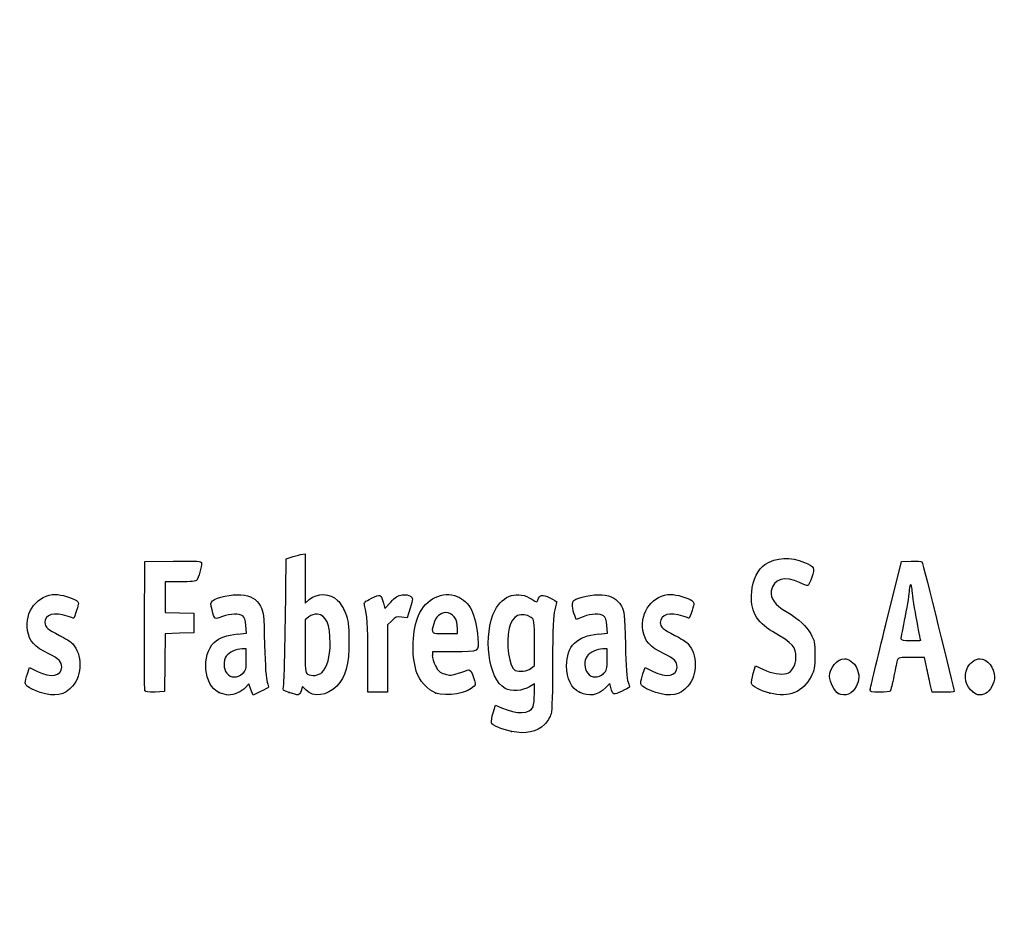
# Model space of a CAD drawing. Units: millimetres. Extents: x 0 to 292, y 0 to 204.
# Drawn here: x 41 to 71, y 0 to 28 of the extents above; entities that cross this region are included whole.
import ezdxf
from ezdxf import colors
from ezdxf.entities.mleader import LeaderData, LeaderLine
from ezdxf.math import Vec2, Vec3

# ---------------------------------------------------------------- set-up
doc = ezdxf.new("R2010")
doc.units = ezdxf.units.MM
doc.layers.add('Predeterminado', color=7, linetype='Continuous')

# ---------------------------------------------------------------- blocks, each defined once
blk = doc.blocks.new('_DOT')
at = {"color": 0}
blk.add_line((0, 0), (-1, 0), dxfattribs=at)
at = {"color": 0, "const_width": 0.333}
blk.add_lwpolyline([(-0.1665, 0, 1), (0.1665, 0, 1)], format="xyb", close=True, dxfattribs=at)
blk = doc.blocks.new('SE19')
at = {"color": 7, "linetype": 'Continuous'}
for p, q in [((55.295, 6.219), (55.364, 6.456)), ((55.364, 6.456), (55.548, 6.374))]:
    blk.add_line(p, q, dxfattribs=at)
blk = doc.blocks.new('SE18')
blk.add_blockref('SE19', (0, 0))
blk = doc.blocks.new('SE21')
at = {"color": 7, "linetype": 'Continuous'}
for p, q in [((56.562, 7.113), (56.413, 7.021)), ((56.562, 6.812), (56.562, 7.113))]:
    blk.add_line(p, q, dxfattribs=at)
blk = doc.blocks.new('SE20')
blk.add_blockref('SE21', (0, 0))
blk = doc.blocks.new('SE23')
at = {"color": 7, "linetype": 'Continuous'}
blk.add_point((55.854, 5.647), dxfattribs=at)
blk = doc.blocks.new('SE22')
blk.add_blockref('SE23', (0, 0))
blk = doc.blocks.new('SE25')
at = {"color": 7, "linetype": 'Continuous'}
for p, q in [((56.562, 7.671), (56.562, 8.375)), ((56.449, 7.582), (56.562, 7.671))]:
    blk.add_line(p, q, dxfattribs=at)
blk = doc.blocks.new('SE24')
blk.add_blockref('SE25', (0, 0))
blk = doc.blocks.new('SE27')
at = {"color": 7, "linetype": 'Continuous'}
blk.add_point((56.449, 7.582), dxfattribs=at)
blk = doc.blocks.new('SE26')
blk.add_blockref('SE27', (0, 0))
blk = doc.blocks.new('SE93')
at = {"color": 7, "linetype": 'Continuous'}
for p, q in [((40.998, 7.413), (41.064, 7.606)), ((41.064, 7.606), (41.309, 7.486))]:
    blk.add_line(p, q, dxfattribs=at)
blk = doc.blocks.new('SE92')
blk.add_blockref('SE93', (0, 0))
blk = doc.blocks.new('SE95')
at = {"color": 7, "linetype": 'Continuous'}
blk.add_line((41.393, 6.847), (41.393, 6.847), dxfattribs=at)
blk = doc.blocks.new('SE94')
blk.add_blockref('SE95', (0, 0))
blk = doc.blocks.new('SE97')
at = {"color": 7, "linetype": 'Continuous'}
for p, q in [((47.726, 8.665), (47.707, 8.901)), ((47.446, 8.639), (47.726, 8.665))]:
    blk.add_line(p, q, dxfattribs=at)
blk = doc.blocks.new('SE96')
blk.add_blockref('SE97', (0, 0))
blk = doc.blocks.new('SE99')
at = {"color": 7, "linetype": 'Continuous'}
for p, q in [((47.79, 7.105), (47.689, 6.996)), ((47.858, 6.932), (47.79, 7.105)), ((47.926, 6.759), (47.858, 6.932)), ((48.154, 6.873), (47.926, 6.759))]:
    blk.add_line(p, q, dxfattribs=at)
blk = doc.blocks.new('SE98')
blk.add_blockref('SE99', (0, 0))
blk = doc.blocks.new('SE101')
at = {"color": 7, "linetype": 'Continuous'}
blk.add_point((46.875, 6.845), dxfattribs=at)
blk = doc.blocks.new('SE100')
blk.add_blockref('SE101', (0, 0))
blk = doc.blocks.new('SE103')
at = {"color": 7, "linetype": 'Continuous'}
for p, q in [((47.717, 8.18), (47.587, 8.18)), ((47.717, 7.856), (47.717, 8.18))]:
    blk.add_line(p, q, dxfattribs=at)
blk = doc.blocks.new('SE102')
blk.add_blockref('SE103', (0, 0))
blk = doc.blocks.new('SE105')
at = {"color": 7, "linetype": 'Continuous'}
blk.add_point((47.603, 7.426), dxfattribs=at)
blk = doc.blocks.new('SE104')
blk.add_blockref('SE105', (0, 0))
blk = doc.blocks.new('SE107')
at = {"color": 7, "linetype": 'Continuous'}
for p, q in [((48.915, 9.038), (48.941, 10.949)), ((48.941, 10.949), (49.091, 10.998))]:
    blk.add_line(p, q, dxfattribs=at)
blk = doc.blocks.new('SE106')
blk.add_blockref('SE107', (0, 0))
blk = doc.blocks.new('SE109')
at = {"color": 7, "linetype": 'Continuous'}
for p, q in [((49.381, 11.076), (49.52, 11.106)), ((49.52, 11.106), (49.52, 10.348)), ((49.52, 10.348), (49.52, 9.589)), ((49.52, 9.589), (49.65, 9.699))]:
    blk.add_line(p, q, dxfattribs=at)
blk = doc.blocks.new('SE108')
blk.add_blockref('SE109', (0, 0))
blk = doc.blocks.new('SE111')
at = {"color": 7, "linetype": 'Continuous'}
for p, q in [((49.444, 7.023), (49.398, 6.893)), ((49.551, 6.915), (49.444, 7.023))]:
    blk.add_line(p, q, dxfattribs=at)
blk = doc.blocks.new('SE110')
blk.add_blockref('SE111', (0, 0))
blk = doc.blocks.new('SE113')
at = {"color": 7, "linetype": 'Continuous'}
blk.add_point((49.034, 6.84), dxfattribs=at)
blk = doc.blocks.new('SE112')
blk.add_blockref('SE113', (0, 0))
blk = doc.blocks.new('SE115')
at = {"color": 7, "linetype": 'Continuous'}
for p, q in [((49.636, 9.166), (49.52, 9.075)), ((49.52, 9.075), (49.52, 8.265))]:
    blk.add_line(p, q, dxfattribs=at)
blk = doc.blocks.new('SE114')
blk.add_blockref('SE115', (0, 0))
blk = doc.blocks.new('SE117')
at = {"color": 7, "linetype": 'Continuous'}
blk.add_point((50.048, 7.466), dxfattribs=at)
blk = doc.blocks.new('SE116')
blk.add_blockref('SE117', (0, 0))
blk = doc.blocks.new('SE119')
at = {"color": 7, "linetype": 'Continuous'}
for p, q in [((54.088, 8.094), (53.428, 8.094)), ((53.428, 8.094), (53.428, 7.974))]:
    blk.add_line(p, q, dxfattribs=at)
blk = doc.blocks.new('SE118')
blk.add_blockref('SE119', (0, 0))
blk = doc.blocks.new('SE121')
at = {"color": 7, "linetype": 'Continuous'}
blk.add_point((53.535, 6.825), dxfattribs=at)
blk = doc.blocks.new('SE120')
blk.add_blockref('SE121', (0, 0))
blk = doc.blocks.new('SE123')
at = {"color": 7, "linetype": 'Continuous'}
for p, q in [((54.201, 8.652), (54.201, 8.8)), ((53.814, 8.652), (54.201, 8.652))]:
    blk.add_line(p, q, dxfattribs=at)
blk = doc.blocks.new('SE122')
blk.add_blockref('SE123', (0, 0))
blk = doc.blocks.new('SE125')
at = {"color": 7, "linetype": 'Continuous'}
for p, q in [((58.805, 8.665), (58.785, 8.901)), ((58.524, 8.639), (58.805, 8.665))]:
    blk.add_line(p, q, dxfattribs=at)
blk = doc.blocks.new('SE124')
blk.add_blockref('SE125', (0, 0))
blk = doc.blocks.new('SE127')
at = {"color": 7, "linetype": 'Continuous'}
for p, q in [((57.846, 9.088), (57.801, 9.203)), ((58.063, 9.171), (57.846, 9.088))]:
    blk.add_line(p, q, dxfattribs=at)
blk = doc.blocks.new('SE126')
blk.add_blockref('SE127', (0, 0))
blk = doc.blocks.new('SE129')
at = {"color": 7, "linetype": 'Continuous'}
for p, q in [((58.876, 7.119), (58.739, 6.986)), ((58.906, 6.994), (58.876, 7.119))]:
    blk.add_line(p, q, dxfattribs=at)
blk = doc.blocks.new('SE128')
blk.add_blockref('SE129', (0, 0))
blk = doc.blocks.new('SE131')
at = {"color": 7, "linetype": 'Continuous'}
blk.add_point((57.946, 6.848), dxfattribs=at)
blk = doc.blocks.new('SE130')
blk.add_blockref('SE131', (0, 0))
blk = doc.blocks.new('SE133')
at = {"color": 7, "linetype": 'Continuous'}
for p, q in [((58.795, 8.18), (58.665, 8.18)), ((58.795, 7.856), (58.795, 8.18))]:
    blk.add_line(p, q, dxfattribs=at)
blk = doc.blocks.new('SE132')
blk.add_blockref('SE133', (0, 0))
blk = doc.blocks.new('SE135')
at = {"color": 7, "linetype": 'Continuous'}
blk.add_point((58.681, 7.426), dxfattribs=at)
blk = doc.blocks.new('SE134')
blk.add_blockref('SE135', (0, 0))
blk = doc.blocks.new('SE137')
at = {"color": 7, "linetype": 'Continuous'}
for p, q in [((59.891, 7.413), (59.957, 7.606)), ((59.957, 7.606), (60.203, 7.486))]:
    blk.add_line(p, q, dxfattribs=at)
blk = doc.blocks.new('SE136')
blk.add_blockref('SE137', (0, 0))
blk = doc.blocks.new('SE139')
at = {"color": 7, "linetype": 'Continuous'}
blk.add_line((60.286, 6.847), (60.286, 6.847), dxfattribs=at)
blk = doc.blocks.new('SE138')
blk.add_blockref('SE139', (0, 0))
blk = doc.blocks.new('SE141')
at = {"color": 7, "linetype": 'Continuous'}
for p, q in [((63.282, 7.421), (63.351, 7.658)), ((63.351, 7.658), (63.591, 7.548))]:
    blk.add_line(p, q, dxfattribs=at)
blk = doc.blocks.new('SE140')
blk.add_blockref('SE141', (0, 0))
blk = doc.blocks.new('SE143')
at = {"color": 7, "linetype": 'Continuous'}
blk.add_point((63.793, 6.823), dxfattribs=at)
blk = doc.blocks.new('SE142')
blk.add_blockref('SE143', (0, 0))
blk = doc.blocks.new('SE145')
at = {"color": 7, "linetype": 'Continuous'}
blk.add_point((65.891, 6.815), dxfattribs=at)
blk = doc.blocks.new('SE144')
blk.add_blockref('SE145', (0, 0))
blk = doc.blocks.new('SE147')
at = {"color": 7, "linetype": 'Continuous'}
blk.add_point((70.028, 6.852), dxfattribs=at)
blk = doc.blocks.new('SE146')
blk.add_blockref('SE147', (0, 0))
blk = doc.blocks.new('SE185')
at = {"color": 7, "linetype": 'Continuous'}
for p, q in [((44.593, 8.91), (44.604, 10.863)), ((44.604, 10.863), (45.473, 10.875))]:
    blk.add_line(p, q, dxfattribs=at)
blk = doc.blocks.new('SE184')
blk.add_blockref('SE185', (0, 0))
blk = doc.blocks.new('SE187')
at = {"color": 7, "linetype": 'Continuous'}
for p, q in [((45.693, 10.241), (45.226, 10.241)), ((45.226, 10.241), (45.226, 9.77)), ((45.226, 9.77), (45.226, 9.299)), ((45.226, 9.299), (45.666, 9.287)), ((45.666, 9.287), (46.107, 9.275)), ((46.107, 9.275), (46.107, 8.974)), ((46.107, 8.974), (46.107, 8.674)), ((45.228, 8.649), (45.216, 7.76)), ((45.667, 8.661), (45.228, 8.649)), ((46.107, 8.674), (45.667, 8.661)), ((45.216, 7.76), (45.205, 6.87)), ((45.205, 6.87), (44.914, 6.857))]:
    blk.add_line(p, q, dxfattribs=at)
blk = doc.blocks.new('SE186')
blk.add_blockref('SE187', (0, 0))
blk = doc.blocks.new('SE189')
at = {"color": 7, "linetype": 'Continuous'}
blk.add_point((44.603, 6.9), dxfattribs=at)
blk = doc.blocks.new('SE188')
blk.add_blockref('SE189', (0, 0))
blk = doc.blocks.new('SE191')
at = {"color": 7, "linetype": 'Continuous'}
for p, q in [((51.927, 9.584), (51.972, 9.421)), ((51.972, 9.421), (52.152, 9.62))]:
    blk.add_line(p, q, dxfattribs=at)
blk = doc.blocks.new('SE190')
blk.add_blockref('SE191', (0, 0))
blk = doc.blocks.new('SE193')
at = {"color": 7, "linetype": 'Continuous'}
for p, q in [((52.747, 9.436), (52.655, 9.133)), ((52.655, 9.133), (52.485, 9.155))]:
    blk.add_line(p, q, dxfattribs=at)
blk = doc.blocks.new('SE192')
blk.add_blockref('SE193', (0, 0))
blk = doc.blocks.new('SE195')
at = {"color": 7, "linetype": 'Continuous'}
for p, q in [((52.184, 9.047), (52.054, 8.916)), ((52.054, 8.916), (52.054, 7.882)), ((51.452, 6.849), (51.451, 7.954)), ((51.451, 7.954), (51.451, 7.954)), ((52.054, 7.882), (52.054, 6.849)), ((51.753, 6.849), (51.452, 6.849)), ((52.054, 6.849), (51.753, 6.849))]:
    blk.add_line(p, q, dxfattribs=at)
blk = doc.blocks.new('SE194')
blk.add_blockref('SE195', (0, 0))
blk = doc.blocks.new('SE197')
at = {"color": 7, "linetype": 'Continuous'}
for p, q in [((67.352, 8.931), (67.834, 10.863)), ((67.834, 10.863), (68.13, 10.876))]:
    blk.add_line(p, q, dxfattribs=at)
blk = doc.blocks.new('SE196')
blk.add_blockref('SE197', (0, 0))
blk = doc.blocks.new('SE199')
at = {"color": 7, "linetype": 'Continuous'}
for p, q in [((68.77, 6.849), (68.716, 7.096)), ((69.107, 6.849), (68.77, 6.849))]:
    blk.add_line(p, q, dxfattribs=at)
blk = doc.blocks.new('SE198')
blk.add_blockref('SE199', (0, 0))
blk = doc.blocks.new('SE201')
at = {"color": 7, "linetype": 'Continuous'}
for p, q in [((68.533, 7.922), (68.132, 7.922)), ((68.597, 7.632), (68.533, 7.922))]:
    blk.add_line(p, q, dxfattribs=at)
blk = doc.blocks.new('SE200')
blk.add_blockref('SE201', (0, 0))
blk = doc.blocks.new('SE203')
at = {"color": 7, "linetype": 'Continuous'}
blk.add_point((66.869, 6.924), dxfattribs=at)
blk = doc.blocks.new('SE202')
blk.add_blockref('SE203', (0, 0))
blk = doc.blocks.new('SE205')
at = {"color": 7, "linetype": 'Continuous'}
blk.add_point((68.413, 8.448), dxfattribs=at)
blk = doc.blocks.new('SE204')
blk.add_blockref('SE205', (0, 0))

msp = doc.modelspace()

# ---------------------------------------------------------------- linework, layer by layer
at = {"color": 7, "linetype": 'Continuous'}
for points in [[(45.4732, 10.8751), (46.2415, 10.8853), (46.3427, 10.8788), (46.3427, 10.8189)], [(49.0908, 10.9976), (49.1735, 11.0243), (49.3039, 11.0598), (49.3807, 11.0763)], [(63.6406, 10.7765), (63.9788, 10.9965), (64.429, 11.0187), (64.853, 10.8363)], [(68.1299, 10.8763), (68.2929, 10.8833), (68.4411, 10.8737), (68.4593, 10.8548)], [(46.3427, 10.8189), (46.3427, 10.7077), (46.2477, 10.3522), (46.2025, 10.2945)], [(63.2327, 9.9332), (63.2669, 10.2999), (63.4318, 10.6408), (63.6406, 10.7765)], [(64.853, 10.8363), (65.1599, 10.7043), (65.1779, 10.6686), (65.0812, 10.3842)], [(68.4593, 10.8548), (68.4869, 10.8261), (69.4438, 6.959), (69.4438, 6.876)], [(46.2025, 10.2945), (46.1735, 10.2574), (46.016, 10.2408), (45.6934, 10.2408)], [(64.699, 10.2172), (64.277, 10.4416), (63.8815, 10.3247), (63.8339, 9.9616)], [(65.0812, 10.3842), (65.0364, 10.2521), (64.9783, 10.1358), (64.9523, 10.1258)], [(55.3542, 9.3708), (55.5951, 9.8431), (56.0645, 9.9817), (56.4838, 9.7042)], [(64.9523, 10.1258), (64.9263, 10.1159), (64.8123, 10.157), (64.699, 10.2172)], [(68.0689, 9.9939), (68.0684, 9.9054), (68.0105, 9.5431), (67.9402, 9.1888)], [(68.1127, 10.1549), (68.0891, 10.1549), (68.0694, 10.0825), (68.0689, 9.9939)], [(68.1556, 10.0086), (68.1556, 10.0891), (68.1363, 10.1549), (68.1127, 10.1549)], [(68.2844, 9.1605), (68.2136, 9.5465), (68.1556, 9.9281), (68.1556, 10.0086)], [(41.0001, 8.7515), (40.8983, 9.3137), (41.3183, 9.8531), (41.8586, 9.8541)], [(41.8586, 9.8541), (42.0238, 9.8544), (42.3883, 9.7479), (42.499, 9.667)], [(46.6819, 9.6572), (46.8013, 9.7652), (47.2796, 9.867), (47.5518, 9.8423)], [(47.5518, 9.8423), (47.8577, 9.8146), (48.0242, 9.7178), (48.1525, 9.4933)], [(49.6503, 9.6986), (49.9033, 9.9114), (50.2806, 9.8991), (50.5215, 9.6702)], [(51.3486, 9.5116), (51.322, 9.6099), (51.3415, 9.6305), (51.5642, 9.7397)], [(51.5642, 9.7397), (51.8365, 9.8733), (51.8483, 9.8682), (51.9269, 9.5842)], [(52.1523, 9.6195), (52.2948, 9.7761), (52.3687, 9.8222), (52.5044, 9.8393)], [(52.5044, 9.8393), (52.6158, 9.8533), (52.7048, 9.8394), (52.7576, 9.8)], [(52.7576, 9.8), (52.8372, 9.7403), (52.837, 9.7327), (52.7468, 9.4358)], [(53.0034, 9.2103), (53.2292, 9.7229), (53.7453, 9.974), (54.1906, 9.7879)], [(54.1906, 9.7879), (54.584, 9.6235), (54.7519, 9.2867), (54.8267, 8.5123)], [(56.4838, 9.7042), (56.6348, 9.6043), (56.6442, 9.603), (56.6686, 9.6798)], [(56.6686, 9.6798), (56.7231, 9.8513), (56.7998, 9.8659), (57.0311, 9.7487)], [(57.0311, 9.7487), (57.151, 9.688), (57.249, 9.6337), (57.2487, 9.6282)], [(57.7738, 9.6726), (57.8901, 9.769), (58.3759, 9.8654), (58.63, 9.8423)], [(58.63, 9.8423), (58.9359, 9.8146), (59.1024, 9.7178), (59.2307, 9.4933)], [(59.8932, 8.7515), (59.7913, 9.3137), (60.2113, 9.8531), (60.7516, 9.8541)], [(60.7516, 9.8541), (60.9169, 9.8544), (61.2814, 9.7479), (61.3921, 9.667)], [(63.8739, 8.713), (63.3622, 9.0164), (63.1795, 9.3641), (63.2327, 9.9332)], [(63.8339, 9.9616), (63.8031, 9.7264), (63.9357, 9.5423), (64.2911, 9.3267)], [(42.499, 9.667), (42.5806, 9.6073), (42.5808, 9.5999), (42.5068, 9.3651)], [(46.6644, 9.3833), (46.6157, 9.5682), (46.6176, 9.5991), (46.6819, 9.6572)], [(46.9873, 9.1715), (46.7461, 9.0798), (46.7442, 9.0811), (46.6644, 9.3833)], [(48.1525, 9.4933), (48.2473, 9.3272), (48.2541, 9.2628), (48.2781, 8.3086)], [(50.5215, 9.6702), (50.6024, 9.5933), (50.7107, 9.4183), (50.7663, 9.2747)], [(51.4506, 7.9543), (51.4489, 8.9669), (51.4338, 9.1969), (51.3486, 9.5116)], [(55.6604, 6.9684), (55.145, 7.2516), (54.9706, 8.6191), (55.3542, 9.3708)], [(57.1848, 9.382), (57.1351, 9.197), (57.1212, 8.8437), (57.1206, 7.7504)], [(57.2487, 9.6282), (57.2483, 9.6227), (57.2196, 9.5119), (57.1848, 9.382)], [(57.8007, 9.2028), (57.7199, 9.4092), (57.7079, 9.6179), (57.7738, 9.6726)], [(59.2307, 9.4933), (59.3255, 9.3272), (59.3323, 9.2628), (59.3563, 8.3086)], [(61.3921, 9.667), (61.4737, 9.6073), (61.4739, 9.5999), (61.3999, 9.3651)], [(42.2206, 9.1888), (41.8272, 9.3276), (41.5336, 9.2419), (41.5336, 8.9881)], [(42.417, 9.1244), (42.4094, 9.1244), (42.321, 9.1534), (42.2206, 9.1888)], [(42.5068, 9.3651), (42.4651, 9.2327), (42.4247, 9.1244), (42.417, 9.1244)], [(47.6079, 9.1953), (47.496, 9.2771), (47.2392, 9.2672), (46.9873, 9.1715)], [(47.7067, 8.9013), (47.6932, 9.065), (47.6629, 9.155), (47.6079, 9.1953)], [(49.9001, 9.2446), (49.7993, 9.2533), (49.7147, 9.2282), (49.636, 9.1663)], [(50.2921, 8.3486), (50.2902, 8.9429), (50.1684, 9.2214), (49.9001, 9.2446)], [(50.7663, 9.2747), (50.8521, 9.053), (50.8665, 8.9362), (50.8694, 8.4374)], [(52.4851, 9.1553), (52.3376, 9.1751), (52.2982, 9.1609), (52.1845, 9.0472)], [(52.9354, 7.4973), (52.7796, 8.0142), (52.8096, 8.7705), (53.0034, 9.2103)], [(53.84, 9.2962), (53.6735, 9.2962), (53.5307, 9.1624), (53.4695, 8.9491)], [(54.2005, 8.7996), (54.2005, 9.1037), (54.0608, 9.2962), (53.84, 9.2962)], [(56.4633, 9.1443), (56.1589, 9.3437), (55.8819, 9.21), (55.7879, 8.8182)], [(56.5622, 8.3751), (56.5622, 9.0629), (56.5598, 9.081), (56.4633, 9.1443)], [(58.6861, 9.1953), (58.5739, 9.2773), (58.3172, 9.2671), (58.0632, 9.1706)], [(58.7849, 8.9013), (58.7714, 9.065), (58.7411, 9.155), (58.6861, 9.1953)], [(61.1137, 9.1888), (60.7203, 9.3276), (60.4267, 9.2419), (60.4267, 8.9881)], [(61.3101, 9.1244), (61.3025, 9.1244), (61.2141, 9.1534), (61.1137, 9.1888)], [(61.3999, 9.3651), (61.3581, 9.2327), (61.3177, 9.1244), (61.3101, 9.1244)], [(64.2911, 9.3267), (64.7154, 9.0694), (64.9037, 8.8991), (65.0438, 8.6463)], [(67.9402, 9.1888), (67.87, 8.8346), (67.8124, 8.5206), (67.8123, 8.4911)], [(68.4132, 8.4481), (68.4132, 8.454), (68.3553, 8.7746), (68.2844, 9.1605)], [(41.5336, 8.9881), (41.5336, 8.8513), (41.6111, 8.784), (41.9844, 8.5968)], [(44.6027, 6.9004), (44.5909, 6.931), (44.5864, 7.8352), (44.5925, 8.9097)], [(48.8583, 7.0183), (48.8759, 7.0785), (48.9015, 7.9875), (48.9154, 9.0384)], [(53.4695, 8.9491), (53.3847, 8.6531), (53.3859, 8.6521), (53.8141, 8.6521)], [(55.7879, 8.8182), (55.6802, 8.3692), (55.7895, 7.5944), (55.9709, 7.5215)], [(60.4267, 8.9881), (60.4267, 8.8513), (60.5042, 8.784), (60.8775, 8.5968)], [(66.8694, 6.9238), (66.8705, 6.9651), (67.0878, 7.8684), (67.3525, 8.9312)], [(41.6511, 8.0321), (41.1992, 8.252), (41.0634, 8.402), (41.0001, 8.7515)], [(41.9844, 8.5968), (42.1498, 8.5139), (42.3276, 8.4004), (42.3796, 8.3445)], [(46.7348, 8.3817), (46.8872, 8.5217), (47.13, 8.6097), (47.4456, 8.6392)], [(54.8267, 8.5123), (54.8676, 8.0885), (54.8771, 8.0939), (54.0879, 8.0939)], [(57.5511, 7.6645), (57.5522, 8.2688), (57.86, 8.5772), (58.5238, 8.6392)], [(60.5441, 8.0321), (60.0922, 8.252), (59.9565, 8.402), (59.8932, 8.7515)], [(60.8775, 8.5968), (61.0428, 8.5139), (61.2206, 8.4004), (61.2726, 8.3445)], [(64.5916, 7.9135), (64.592, 8.2449), (64.5107, 8.3353), (63.8739, 8.713)], [(65.0438, 8.6463), (65.1614, 8.4339), (65.1714, 8.3824), (65.1714, 7.9865)], [(67.8123, 8.4911), (67.8123, 8.4532), (67.9008, 8.4374), (68.1127, 8.4374)], [(42.3796, 8.3445), (42.6845, 8.0171), (42.6847, 7.3814), (42.38, 7.0343)], [(46.875, 6.8447), (46.4081, 7.0567), (46.3219, 8.002), (46.7348, 8.3817)], [(47.5866, 8.1798), (47.406, 8.1798), (47.1832, 8.0792), (47.0998, 7.96)], [(48.2781, 8.3086), (48.2947, 7.646), (48.3223, 7.2508), (48.3585, 7.1578)], [(49.5202, 8.2646), (49.5202, 7.538), (49.528, 7.4495), (49.5953, 7.4103)], [(50.0475, 7.4663), (50.1963, 7.6042), (50.2933, 7.9542), (50.2921, 8.3486)], [(50.8694, 8.4374), (50.8737, 7.696), (50.7714, 7.3157), (50.4926, 7.0369)], [(58.6648, 8.1798), (58.4842, 8.1798), (58.2614, 8.0792), (58.178, 7.96)], [(59.3563, 8.3086), (59.3729, 7.646), (59.4005, 7.2508), (59.4368, 7.1578)], [(61.2726, 8.3445), (61.5776, 8.0171), (61.5778, 7.3814), (61.273, 7.0343)], [(68.1127, 8.4374), (68.278, 8.4374), (68.4133, 8.4422), (68.4132, 8.4481)], [(42.0489, 7.617), (42.0489, 7.7903), (41.9623, 7.8806), (41.6511, 8.0321)], [(47.0998, 7.96), (47.0019, 7.8203), (47.0109, 7.5712), (47.1187, 7.4341)], [(53.4276, 7.9742), (53.4276, 7.9083), (53.4711, 7.7682), (53.5242, 7.6629)], [(58.178, 7.96), (58.0801, 7.8203), (58.0891, 7.5712), (58.197, 7.4341)], [(60.9419, 7.617), (60.9419, 7.7903), (60.8554, 7.8806), (60.5441, 8.0321)], [(64.3114, 7.4242), (64.4628, 7.4622), (64.5914, 7.6866), (64.5916, 7.9135)], [(65.1714, 7.9865), (65.1713, 7.6024), (65.159, 7.5338), (65.0548, 7.3361)], [(65.6222, 7.3363), (65.6222, 7.5965), (65.8592, 7.8792), (66.0773, 7.8792)], [(66.0773, 7.8792), (66.2076, 7.8792), (66.3854, 7.7502), (66.4538, 7.6062)], [(68.1324, 7.9221), (67.7887, 7.9221), (67.7287, 7.9115), (67.7086, 7.847)], [(69.8575, 7.6062), (69.9267, 7.752), (70.104, 7.8792), (70.2382, 7.8792)], [(70.2382, 7.8792), (70.4644, 7.8792), (70.689, 7.6023), (70.689, 7.3235)], [(41.3095, 7.4857), (41.7179, 7.2863), (42.0489, 7.3451), (42.0489, 7.617)], [(47.6032, 7.4263), (47.7067, 7.5222), (47.7168, 7.5604), (47.7168, 7.8557)], [(53.5242, 7.6629), (53.6038, 7.5052), (53.6537, 7.4609), (53.8064, 7.4126)], [(55.9709, 7.5215), (56.1049, 7.4675), (56.3418, 7.4974), (56.449, 7.5817)], [(57.1206, 7.7504), (57.1201, 6.8663), (57.1025, 6.2923), (57.0725, 6.1841)], [(57.9457, 6.8481), (57.696, 6.9614), (57.5504, 7.2627), (57.5511, 7.6645)], [(58.6814, 7.4263), (58.7849, 7.5222), (58.795, 7.5604), (58.795, 7.8557)], [(60.2025, 7.4857), (60.611, 7.2863), (60.9419, 7.3451), (60.9419, 7.617)], [(66.4538, 7.6062), (66.5464, 7.411), (66.5424, 7.225), (66.4415, 7.0272)], [(67.7086, 7.847), (67.6956, 7.8056), (67.6461, 7.5817), (67.5985, 7.3494)], [(68.7161, 7.0955), (68.6862, 7.2313), (68.6328, 7.4729), (68.5973, 7.6323)], [(70.0284, 6.8524), (69.7922, 7.0383), (69.7262, 7.3294), (69.8575, 7.6062)], [(40.9324, 7.1426), (40.9324, 7.185), (40.962, 7.3066), (40.9982, 7.4127)], [(47.1187, 7.4341), (47.2367, 7.2842), (47.4462, 7.2808), (47.6032, 7.4263)], [(49.5953, 7.4103), (49.7285, 7.3328), (49.9304, 7.3578), (50.0475, 7.4663)], [(53.535, 6.8245), (53.2877, 6.9161), (53.0201, 7.2163), (52.9354, 7.4973)], [(53.8064, 7.4126), (53.9728, 7.3599), (54.0169, 7.3625), (54.2357, 7.4375)], [(54.2357, 7.4375), (54.3699, 7.4835), (54.5074, 7.5293), (54.5414, 7.5391)], [(54.5414, 7.5391), (54.5833, 7.5514), (54.6298, 7.4849), (54.6863, 7.3318)], [(54.6863, 7.3318), (54.7574, 7.139), (54.7609, 7.0962), (54.7104, 7.035)], [(58.197, 7.4341), (58.3149, 7.2842), (58.5244, 7.2808), (58.6814, 7.4263)], [(59.8255, 7.1426), (59.8255, 7.185), (59.8551, 7.3066), (59.8912, 7.4127)], [(63.226, 7.1171), (63.2188, 7.154), (63.2439, 7.2907), (63.2818, 7.421)], [(63.5909, 7.5478), (63.8513, 7.4286), (64.1351, 7.3799), (64.3114, 7.4242)], [(65.0548, 7.3361), (64.7971, 6.8474), (64.3845, 6.6797), (63.7932, 6.8232)], [(65.8914, 6.8148), (65.7778, 6.8697), (65.6222, 7.171), (65.6222, 7.3363)], [(67.5985, 7.3494), (67.5509, 7.117), (67.501, 6.9093), (67.4877, 6.8878)], [(70.689, 7.3235), (70.689, 7.1369), (70.5467, 6.8758), (70.4113, 6.8142)], [(41.3932, 6.8466), (41.0839, 6.9454), (40.9324, 7.0427), (40.9324, 7.1426)], [(42.38, 7.0343), (42.1345, 6.7547), (41.85, 6.7006), (41.3932, 6.8466)], [(47.689, 6.9962), (47.5689, 6.8666), (47.3366, 6.7624), (47.1707, 6.7637)], [(48.398, 7.0019), (48.3894, 6.9941), (48.2797, 6.9362), (48.1543, 6.8732)], [(48.3585, 7.1578), (48.3889, 7.0798), (48.4067, 7.0097), (48.398, 7.0019)], [(49.0338, 6.8399), (48.8417, 6.9037), (48.8288, 6.9168), (48.8583, 7.0183)], [(50.4926, 7.0369), (50.192, 6.7363), (49.783, 6.6835), (49.5511, 6.9153)], [(54.7104, 7.035), (54.5362, 6.8239), (53.8624, 6.7033), (53.535, 6.8245)], [(56.4127, 7.0209), (56.1975, 6.8879), (55.8509, 6.8637), (55.6604, 6.9684)], [(58.7389, 6.9862), (58.4929, 6.7489), (58.2553, 6.7075), (57.9457, 6.8481)], [(59.2392, 6.8767), (58.9967, 6.7549), (58.9601, 6.7678), (58.9059, 6.9943)], [(59.4762, 7.0019), (59.4676, 6.9942), (59.3609, 6.9378), (59.2392, 6.8767)], [(59.4368, 7.1578), (59.4671, 7.0798), (59.4849, 7.0097), (59.4762, 7.0019)], [(60.2863, 6.8466), (59.9769, 6.9454), (59.8255, 7.0427), (59.8255, 7.1426)], [(61.273, 7.0343), (61.0276, 6.7547), (60.7431, 6.7006), (60.2863, 6.8466)], [(63.7932, 6.8232), (63.513, 6.8912), (63.2429, 7.0312), (63.226, 7.1171)], [(66.4415, 7.0272), (66.3222, 6.7933), (66.1077, 6.7105), (65.8914, 6.8148)], [(44.9144, 6.8574), (44.7066, 6.8483), (44.6179, 6.8605), (44.6027, 6.9004)], [(47.1707, 6.7637), (47.105, 6.7643), (46.9719, 6.8007), (46.875, 6.8447)], [(49.3982, 6.8928), (49.3473, 6.7466), (49.3245, 6.7433), (49.0338, 6.8399)], [(56.5219, 6.4048), (56.544, 6.4631), (56.5622, 6.6463), (56.5622, 6.812)], [(67.1655, 6.8486), (66.9096, 6.8486), (66.8677, 6.8593), (66.8694, 6.9238)], [(67.4877, 6.8878), (67.4744, 6.8663), (67.3294, 6.8486), (67.1655, 6.8486)], [(69.4438, 6.876), (69.4438, 6.861), (69.2923, 6.8486), (69.1071, 6.8486)], [(70.4113, 6.8142), (70.2505, 6.7409), (70.1585, 6.7501), (70.0284, 6.8524)], [(55.5484, 6.374), (56.0201, 6.1653), (56.4358, 6.1785), (56.5219, 6.4048)], [(55.2398, 5.9119), (55.2324, 5.9504), (55.2573, 6.0884), (55.2952, 6.2187)], [(57.0725, 6.1841), (57.0464, 6.0901), (56.9543, 5.9425), (56.8678, 5.856)], [(55.8537, 5.6474), (55.5606, 5.7064), (55.2539, 5.8385), (55.2398, 5.9119)], [(56.8678, 5.856), (56.6359, 5.6241), (56.3063, 5.5563), (55.8537, 5.6474)]]:
    msp.add_open_spline(points, degree=3, dxfattribs=at)

# ---------------------------------------------------------------- block references
for name in ['SE106', 'SE108', 'SE184', 'SE196', 'SE186', 'SE190', 'SE192', 'SE114', 'SE126', 'SE96', 'SE194', 'SE122', 'SE124', 'SE102', 'SE24', 'SE132', 'SE204', 'SE118', 'SE200', 'SE92', 'SE26', 'SE136', 'SE140', 'SE104', 'SE116', 'SE134', 'SE98', 'SE110', 'SE20', 'SE128', 'SE198', 'SE94', 'SE188', 'SE100', 'SE112', 'SE120', 'SE130', 'SE138', 'SE142', 'SE144', 'SE202', 'SE146', 'SE18', 'SE22']:
    msp.add_blockref(name, (0, 0))

# ---------------------------------------------------------------- leaders
at = {"layer": 'Predeterminado', "color": 7, "linetype": 'Continuous'}
ml = msp.add_multileader_mtext('Standard', dxfattribs=at)
ml.set_content('{\\pxsm0.9;\\fArial TUR|b0||i0||c0|p34;\\W1.; Papelera Barcelona Semi-Circular de chapa perforada en color gris RAL 7011, con una capacidad de 30 Litros.\\P}', color=256)
ml.set_leader_properties()
ml.set_arrow_properties(name='DOT')
ml.build(insert=Vec2(0, 0))
ml.multileader.update_dxf_attribs({"leader_type": 0, "dogleg_length": 0, "arrow_head_size": 2.5})
ctx = ml.context
ctx.base_point, ctx.char_height, ctx.arrow_head_size = Vec3(6.6394, 192.2636), 2.5, 2.5
notes = []
notes.append((ctx, [(0, (0, 0, 0), (0, 0), (1, 0), 1, [])]))
ctx.mtext.insert = Vec3(8.6394, 193.5136)
ml = msp.add_multileader_mtext('Standard', dxfattribs=at)
ml.set_content('\\L{\\pxsm0.9;\\fArial|b0||i0||c0|p34;\\W1.;Anclajes a pared\\P}', color=256)
ml.set_leader_properties()
ml.set_arrow_properties(name='DOT')
ml.build(insert=Vec2(0, 0))
ml.multileader.update_dxf_attribs({"leader_type": 0, "dogleg_length": 0, "arrow_head_size": 3.125})
ctx = ml.context
ctx.base_point, ctx.char_height, ctx.arrow_head_size = Vec3(228.9079, 150.2402), 3.125, 3.125
notes.append((ctx, [(0, (0, 0, 0), (0, 0), (1, 0), 1, [])]))
ctx.mtext.insert = Vec3(230.9079, 151.8027)
for ctx, leaders in notes:
    for number, flags, end, landing, length, lines in leaders:
        leader = LeaderData()
        leader.index, (leader.has_last_leader_line, leader.has_dogleg_vector, leader.attachment_direction) = number, flags
        leader.last_leader_point, leader.dogleg_vector, leader.dogleg_length = Vec3(end), Vec3(landing), length
        for number, points, colour, breaks in lines:
            line = LeaderLine()
            line.index, line.vertices, line.color, line.breaks = number, Vec3.list(points), colors.encode_raw_color(colour), breaks
            leader.lines.append(line)
        ctx.leaders.append(leader)

doc.saveas('drawing.dxf')
